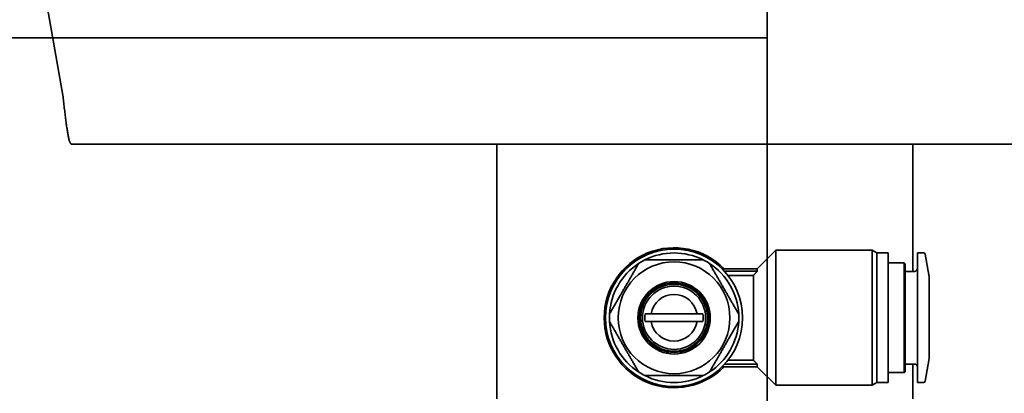
# Model space of a CAD drawing. Extents: x 732 to 2402, y 1100 to 1784.
# Drawn here: x 981 to 986, y 1662 to 1664 of the extents above; entities that cross this region are included whole.
import ezdxf

# ---------------------------------------------------------------- set-up
doc = ezdxf.new("R2010")
doc.units = 0
doc.header["$MEASUREMENT"] = 0
doc.layers.add('Visible Edges(Pearson)', color=7, linetype='CONTINUOUS', lineweight=35)

msp = doc.modelspace()

# ---------------------------------------------------------------- linework, layer by layer
at = {"layer": 'Visible Edges(Pearson)'}
for p, q in [((984.3711321, 1660.3796308), (984.3711321, 1664.5595305)), ((980.5710754, 1664.5141965), (980.7718036, 1663.3700108)), ((977.5961035, 1663.6633808), (984.3711321, 1663.6633808)), ((983.2868806, 1663.1200108), (980.8156812, 1663.1200108)), ((982.98952, 1661.8207982), (982.98952, 1663.1200108)), ((983.2868806, 1663.1200108), (983.3044806, 1663.1200108)), ((984.8005436, 1663.1200108), (983.3044806, 1663.1200108)), ((984.8005436, 1663.1200108), (984.8181435, 1663.1200108)), ((987.289343, 1663.1200108), (984.8181435, 1663.1200108)), ((985.1155042, 1662.4704045), (985.1155042, 1663.1200108)), ((984.3202286, 1662.484184), (984.4147168, 1662.5786722)), ((984.4147168, 1662.5786722), (984.4147168, 1661.8896958)), ((984.906598, 1662.5786722), (984.4147168, 1662.5786722)), ((984.906598, 1662.5786722), (984.906598, 1661.8896958)), ((984.9304648, 1662.5648926), (984.906598, 1662.5786722)), ((984.9304648, 1662.5648926), (984.9304648, 1661.9034753)), ((984.98952, 1662.5648926), (984.9304648, 1662.5648926)), ((984.98952, 1662.5648926), (984.98952, 1661.9034753)), ((985.1391263, 1662.5648926), (985.1391263, 1661.9034753)), ((985.1700541, 1662.5648926), (985.1391263, 1662.5648926)), ((985.1981814, 1662.4428454), (985.1778085, 1662.5583859)), ((985.0716066, 1662.5137115), (984.98952, 1662.5137115)), ((985.0716066, 1662.5137115), (985.0716066, 1661.9546564)), ((985.0755436, 1662.5097745), (985.0716066, 1662.5137115)), ((985.0755436, 1662.5097745), (985.0755436, 1661.9585934)), ((984.140543, 1662.484184), (984.3202286, 1662.484184)), ((984.1528607, 1662.4714602), (984.3202286, 1662.4714602)), ((984.3202286, 1662.4714602), (984.3202286, 1662.484184)), ((985.1233782, 1662.4704045), (985.0755436, 1662.4704045)), ((984.3005436, 1662.450621), (984.1705872, 1662.450621)), ((984.3005436, 1662.450621), (984.3005436, 1662.017747)), ((985.1981814, 1662.4428454), (985.1981814, 1662.0255226)), ((983.777775, 1662.253869), (984.0122885, 1662.253869)), ((984.0122885, 1662.2144989), (983.777775, 1662.2144989)), ((984.1705872, 1662.017747), (984.3005436, 1662.017747)), ((985.1981814, 1662.0255226), (985.1778085, 1661.909982)), ((984.140543, 1661.984184), (984.3202286, 1661.984184)), ((984.1528607, 1661.9969078), (984.3202286, 1661.9969078)), ((984.3202286, 1661.984184), (984.3202286, 1661.9969078)), ((984.3202286, 1661.984184), (984.4147168, 1661.8896958)), ((985.0716066, 1661.9546564), (984.98952, 1661.9546564)), ((985.0755436, 1661.9585934), (985.0716066, 1661.9546564)), ((985.1233782, 1661.9979635), (985.0755436, 1661.9979635)), ((985.1155042, 1661.8207982), (985.1155042, 1661.9979635)), ((984.906598, 1661.8896958), (984.4147168, 1661.8896958)), ((984.9304648, 1661.9034753), (984.906598, 1661.8896958)), ((984.98952, 1661.9034753), (984.9304648, 1661.9034753)), ((985.1700541, 1661.9034753), (985.1391263, 1661.9034753))]:
    msp.add_line(p, q, dxfattribs=at)
for radius in [0.3503937, 0.2854331, 0.1850394, 0.1771654, 0.1711474, 0.1614173]:
    msp.add_circle((983.8950318, 1662.234184), radius, dxfattribs=at)
for centre, radius, start, end in [((983.8950318, 1662.234184), 0.3572835, 44.4049062, 315.5950938), ((983.8950318, 1662.234184), 0.3307087, 63.2344994, 116.7655006), ((985.1700541, 1662.5570186), 0.007874, 10, 90), ((983.8950318, 1662.234184), 0.3307087, 123.2344994, 176.7655006), ((983.8950318, 1662.234184), 0.3307087, 116.7655006, 123.2344994), ((983.8950318, 1662.234184), 0.3307087, 56.7655006, 63.2344994), ((983.8950318, 1662.234184), 0.3307087, 3.2344994, 56.7655006), ((985.1233782, 1662.4861525), 0.015748, 270, 0), ((983.8950318, 1662.234184), 0.1188976, 9.5299368, 170.4700632), ((983.8950318, 1662.234184), 0.3307087, 176.7655006, 183.2344994), ((983.8950318, 1662.234184), 0.3307087, 183.2344994, 236.7655006), ((983.8950318, 1662.234184), 0.1489115, 172.4036731, 187.5963269), ((983.8950318, 1662.234184), 0.1188976, 189.5299368, 350.4700632), ((983.8950318, 1662.234184), 0.1489115, 352.4036731, 7.5963269), ((983.8950318, 1662.234184), 0.3307087, 303.2344994, 356.7655006), ((983.8950318, 1662.234184), 0.3307087, 356.7655006, 3.2344994), ((983.8950318, 1662.234184), 0.3307087, 236.7655006, 243.2344994), ((983.8950318, 1662.234184), 0.3307087, 296.7655006, 303.2344994), ((985.1233782, 1661.9822155), 0.015748, 0, 90), ((983.8950318, 1662.234184), 0.3307087, 243.2344994, 296.7655006), ((985.1700541, 1661.9113493), 0.007874, 270, 350)]:
    msp.add_arc(centre, radius, start, end, dxfattribs=at)
msp.add_open_spline([(980.7718036, 1663.3700108), (980.7724129, 1663.3645576), (980.7736318, 1663.3536478), (980.77546, 1663.337356), (980.7772883, 1663.3212033), (980.7791165, 1663.3052598), (980.7809447, 1663.2895935), (980.782773, 1663.2742716), (980.7846012, 1663.2593596), (980.7864294, 1663.2449215), (980.7882577, 1663.231019), (980.7900859, 1663.2177117), (980.7919141, 1663.2050566), (980.7937424, 1663.1931078), (980.7955706, 1663.1819165), (980.7973988, 1663.1715307), (980.7992271, 1663.1619949), (980.8010553, 1663.1533498), (980.8028835, 1663.1456324), (980.8047118, 1663.1388759), (980.80654, 1663.1331091), (980.8083682, 1663.1283568), (980.8101965, 1663.1246393), (980.8120247, 1663.1219724), (980.8138529, 1663.120368), (980.8150719, 1663.1200103), (980.8156812, 1663.1200107)], degree=3, dxfattribs=at)
for points, weights in [([(983.7137813, 1662.5108001), (983.6393156, 1662.3818218), (983.5648499, 1662.2528435)], [1, 1.12, 1]), ([(984.0439631, 1662.5294596), (983.8950318, 1662.5294596), (983.7461004, 1662.5294596)], [1, 1.12, 1]), ([(984.2252136, 1662.2528435), (984.1507479, 1662.3818218), (984.0762823, 1662.5108001)], [1, 1.12, 1]), ([(984.3202286, 1662.4714602), (984.309934, 1662.4606135), (984.3005436, 1662.450621)], [1.00723778585, 1.00455829936, 1]), ([(983.5648499, 1662.2155245), (983.6393156, 1662.0865462), (983.7137813, 1661.9575679)], [1, 1.12, 1]), ([(983.7474271, 1662.253869), (983.7643016, 1662.253869), (983.777775, 1662.253869)], [1, 1.00648312985, 1]), ([(983.777775, 1662.2144989), (983.7643016, 1662.2144989), (983.7474271, 1662.2144989)], [1, 1.00648312985, 1]), ([(984.0122885, 1662.253869), (984.0257619, 1662.253869), (984.0426365, 1662.253869)], [1, 1.00648312985, 1]), ([(984.0426365, 1662.2144989), (984.0257619, 1662.2144989), (984.0122885, 1662.2144989)], [1, 1.00648312985, 1]), ([(984.0762823, 1661.9575679), (984.1507479, 1662.0865462), (984.2252136, 1662.2155245)], [1, 1.12, 1]), ([(984.3005436, 1662.017747), (984.309934, 1662.0077544), (984.3202286, 1661.9969078)], [1, 1.00455829936, 1.00723778585]), ([(983.7461004, 1661.9389084), (983.8950318, 1661.9389084), (984.0439631, 1661.9389084)], [1, 1.12, 1])]:
    msp.add_rational_spline(points, weights, degree=2, dxfattribs=at)

doc.saveas('drawing.dxf')
